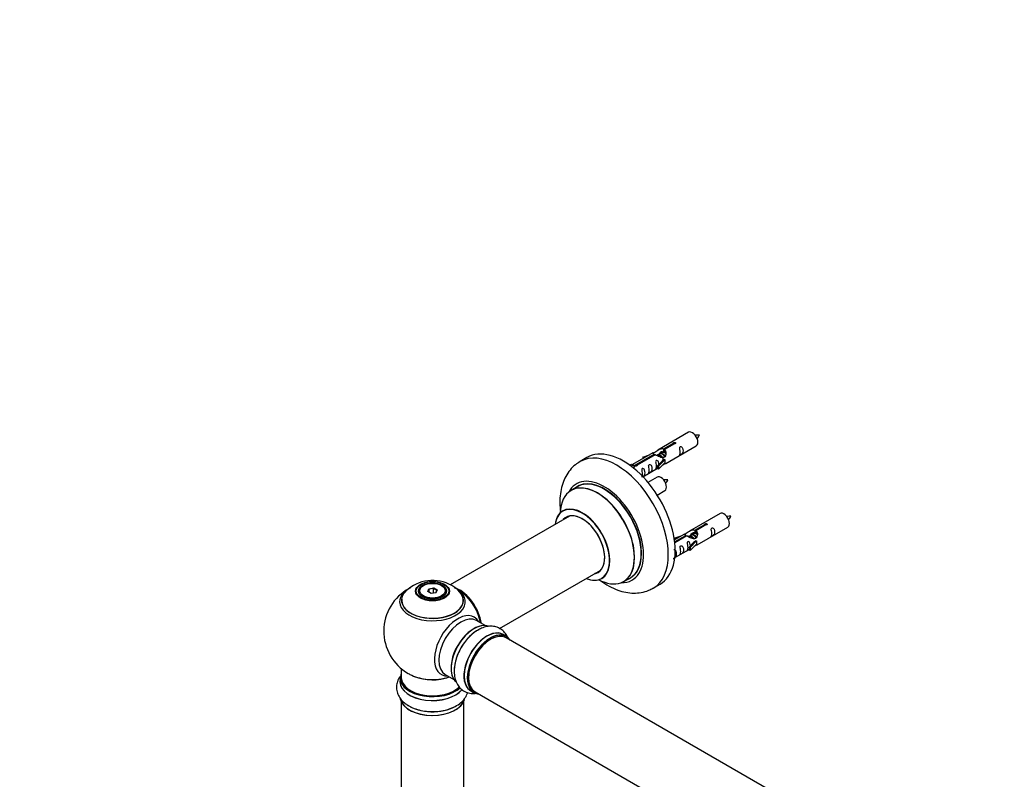
# Model space of a CAD drawing. Units: millimetres. Extents: x 0 to 1510, y 0 to 3590.
# Drawn here: x 0 to 505, y 1403 to 1793 of the extents above; entities that cross this region are included whole.
import ezdxf
from ezdxf import colors
from ezdxf.entities.mleader import LeaderData, LeaderLine
from ezdxf.math import Vec2, Vec3

# ---------------------------------------------------------------- set-up
doc = ezdxf.new("R2010")
doc.units = ezdxf.units.MM
doc.layers.add('DV7_Défaut', color=7, linetype='Continuous')
doc.layers.add('Défaut', color=7, linetype='Continuous')

# ---------------------------------------------------------------- blocks, each defined once
blk = doc.blocks.new('_DOT')
at = {"color": 0}
blk.add_line((0, 0), (-1, 0), dxfattribs=at)
at = {"color": 0, "const_width": 0.333}
blk.add_lwpolyline([(-0.1665, 0, 1), (0.1665, 0, 1)], format="xyb", close=True, dxfattribs=at)
blk = doc.blocks.new('SE6')
at = {"layer": 'DV7_Défaut', "color": 7, "linetype": 'Continuous'}
for p, q in [((343.25, 1580.94), (327.53, 1571.86)), ((330.39, 1572.45), (335.47, 1575.38)), ((330.39, 1572.45), (330.39, 1571.13)), ((335.98, 1575.08), (330.91, 1572.15)), ((330.91, 1572.15), (330.91, 1570.83)), ((331.53, 1564.93), (347.25, 1574.01)), ((335.47, 1575.38), (335.47, 1574.78)), ((291.15, 1567.99), (287.61, 1565.94)), ((325.01, 1570.41), (314.53, 1564.36)), ((316.34, 1564.34), (325.66, 1569.71)), ((326.17, 1569.42), (316.86, 1564.04)), ((319.79, 1568.27), (323.3, 1569.42)), ((320.07, 1567.96), (319.79, 1568.27)), ((319.79, 1568.27), (319.79, 1567.39)), ((321.69, 1568.49), (320.07, 1567.96)), ((320.07, 1567.96), (320.07, 1567.56)), ((325.66, 1569.71), (325.66, 1569.12)), ((327.32, 1569.08), (327.06, 1568.94)), ((328.59, 1569.82), (327.85, 1569.39)), ((331.11, 1566.86), (327.88, 1563.59)), ((329.86, 1570.55), (329.12, 1570.13)), ((331.02, 1566.91), (329.73, 1566.17)), ((330.39, 1571.13), (330.91, 1571.43)), ((330.91, 1571.16), (330.39, 1570.86)), ((331.02, 1566.91), (331.11, 1566.86)), ((331.11, 1566.86), (331.11, 1566.05)), ((313.05, 1564.09), (314.02, 1564.65)), ((313.67, 1563.64), (314.73, 1564.25)), ((314.02, 1564.65), (314.73, 1564.25)), ((314.73, 1564.25), (315.47, 1563.11)), ((315.47, 1563.11), (314.83, 1562.75)), ((316.34, 1564.34), (316.34, 1563.64)), ((316.86, 1564.04), (316.86, 1563.95)), ((319.82, 1558.17), (327.36, 1562.53)), ((327.36, 1563.76), (329.73, 1566.17)), ((327.88, 1563.59), (327.36, 1563.76)), ((327.36, 1563.76), (327.36, 1562.12)), ((327.88, 1561.96), (327.36, 1562.12)), ((331.11, 1565.23), (327.88, 1561.96)), ((327.88, 1563.59), (327.88, 1561.96)), ((331.11, 1566.05), (331.11, 1565.23)), ((327.09, 1557.94), (322.43, 1555.25)), ((286.43, 1553.14), (283.01, 1551.16)), ((327.18, 1548.76), (331.09, 1551.01)), ((282.18, 1537.98), (220.99, 1502.66)), ((359.42, 1539.27), (343.69, 1530.19)), ((346.56, 1530.78), (351.63, 1533.71)), ((352.15, 1533.41), (347.08, 1530.48)), ((347.69, 1523.27), (363.42, 1532.35)), ((351.63, 1533.71), (351.63, 1533.11)), ((335.95, 1526.6), (339.46, 1527.75)), ((336.24, 1526.3), (335.95, 1526.6)), ((335.95, 1526.6), (335.95, 1526.16)), ((341.18, 1528.74), (336.01, 1525.76)), ((336.14, 1524.76), (341.82, 1528.05)), ((342.34, 1527.75), (336.2, 1524.2)), ((337.86, 1526.82), (336.24, 1526.3)), ((336.24, 1526.3), (336.24, 1525.89)), ((341.82, 1528.05), (341.82, 1527.45)), ((343.48, 1527.42), (343.23, 1527.27)), ((344.76, 1528.15), (344.01, 1527.72)), ((346.03, 1528.89), (345.29, 1528.46)), ((346.56, 1530.78), (346.56, 1529.47)), ((346.56, 1529.47), (347.08, 1529.76)), ((347.08, 1529.49), (346.56, 1529.19)), ((347.08, 1530.48), (347.08, 1529.17)), ((343.53, 1522.09), (345.9, 1524.5)), ((344.05, 1521.92), (343.53, 1522.09)), ((343.53, 1522.09), (343.53, 1520.46)), ((347.28, 1525.2), (344.05, 1521.92)), ((347.28, 1523.56), (344.05, 1520.29)), ((344.05, 1521.92), (344.05, 1520.29)), ((347.19, 1525.25), (345.9, 1524.5)), ((347.19, 1525.25), (347.28, 1525.2)), ((347.28, 1525.2), (347.28, 1524.38)), ((347.28, 1524.38), (347.28, 1523.56)), ((336.22, 1516.64), (343.53, 1520.86)), ((344.05, 1520.29), (343.53, 1520.46)), ((246.25, 1480.29), (298.18, 1510.27)), ((310.01, 1504.4), (313.43, 1506.37)), ((207.26, 1502.34), (206.91, 1502.14)), ((210.06, 1500.72), (212.52, 1501.1)), ((212.52, 1501.1), (212.46, 1500.81)), ((212.52, 1501.1), (214.31, 1500.07)), ((216.81, 1502.14), (216.45, 1502.34)), ((325.11, 1500.99), (328.65, 1503.03)), ((204.86, 1499.28), (204.86, 1498.76)), ((209.4, 1499.31), (210.06, 1500.72)), ((211.2, 1498.27), (209.4, 1499.31)), ((210.22, 1500.47), (209.63, 1499.18)), ((210.06, 1500.72), (210.22, 1500.47)), ((212.46, 1500.81), (210.22, 1500.47)), ((210.22, 1498.83), (210.22, 1500.47)), ((213.65, 1498.65), (211.2, 1498.27)), ((212.46, 1498.46), (212.46, 1500.81)), ((214.09, 1499.87), (212.46, 1500.81)), ((213.51, 1498.63), (214.09, 1499.87)), ((214.31, 1500.07), (213.65, 1498.65)), ((214.31, 1500.07), (214.09, 1499.87)), ((218.86, 1498.76), (218.86, 1499.28)), ((238.84, 1481.8), (234.4, 1484.37)), ((249.81, 1476.22), (248.15, 1477.18)), ((576.84, 1286.66), (249.7, 1475.53)), ((195.86, 1459.7), (195.86, 1455.02)), ((218.4, 1456.65), (222.84, 1454.09)), ((195.21, 1454.94), (195.21, 1453.02)), ((231.5, 1448.34), (233.16, 1447.38)), ((233.7, 1447.82), (560.84, 1258.95)), ((195.86, 1442.65), (195.86, 1390.68)), ((227.86, 1390.68), (227.86, 1442.65))]:
    blk.add_line(p, q, dxfattribs=at)
for centre, radius, start, end in [((340.94, 1583.32), 8.74, 320.2631, 334.3532), ((324.77, 1560.32), 8.74, 320.2631, 334.3532), ((357.1, 1541.65), 8.74, 320.2631, 334.3532), ((211.93, 1485.14), 19.79, 60.1659, 133.8592), ((215.28, 1490.13), 13.8, 40.9821, 61.9014), ((211.86, 1478.91), 25, 35.2621, 63.0977), ((211.86, 1478.91), 25, 118.7797, 240), ((211.86, 1478.91), 25, 9.7918, 24.7379), ((211.86, 1478.91), 25, 240, 244.775)]:
    blk.add_arc(centre, radius, start, end, dxfattribs=at)
for centre, major_axis, start_param, end_param in [((345.25, 1577.48), (2, -3.46), 0, 3.141593), ((306.36, 1533.47), (18.75, -32.48), 0, 3.13959), ((309.9, 1535.51), (18.75, -32.48), 0, 3.141593), ((300, 1529.79), (14.25, -24.68), 0, 3.486246), ((299.93, 1529.75), (-13.5, 23.38), 3.141593, 6.283185), ((329.09, 1554.48), (2, -3.46), 0, 3.141593), ((296.44, 1527.74), (-13.47, 23.33), 2.390419, 6.283185), ((296.51, 1527.78), (13.5, -23.38), 0, 3.141593), ((300, 1529.79), (13.55, -23.47), 0, 3.227526), ((296.44, 1527.74), (-13.47, 23.33), 0, 0.751173), ((288.76, 1523.3), (10, -17.32), 0, 3.785071), ((288.68, 1523.26), (-9.95, 17.23), 2.504845, 6.283185), ((288.68, 1523.26), (-9.95, 17.23), 0, 0.636747), ((288.68, 1523.26), (8.17, -14.16), 0, 3.348878), ((288.76, 1523.3), (-8.13, 14.07), 0, 0.175637), ((288.76, 1523.3), (-8.13, 14.07), 2.965955, 6.283185), ((290.81, 1524.49), (8.13, -14.07), 3.268121, 3.31723), ((361.42, 1535.81), (2, -3.46), 0, 3.141593), ((288.76, 1523.3), (10, -17.32), 5.639707, 6.283185), ((288.68, 1523.26), (8.17, -14.16), 6.0759, 6.283185), ((290.81, 1524.49), (8.13, -14.07), -0.175637, -0.126529), ((300, 1529.79), (13.55, -23.47), 6.197252, 6.283185), ((211.86, 1493.98), (-16.85, 0), 5.450325, 5.834692), ((211.86, 1499.28), (-7, 0), 5.497787, 6.283185), ((211.86, 1499.28), (-7, 0), 2.715286, 3.926991), ((225.82, 1486.97), (8, -13.86), 0.96622, 2.508447), ((300, 1529.79), (14.25, -24.68), 5.93977, 6.283185), ((306.36, 1533.47), (18.75, -32.48), 6.27867, 6.283185), ((211.86, 1494.75), (15.89, 0), 2.617916, 6.283185), ((211.86, 1493.98), (-16.85, 0), 0, 3.689263), ((211.86, 1493.98), (-16.85, 0), 5.834692, 6.283185), ((211.86, 1494.62), (-15.81, 0), 0, 3.513667), ((211.86, 1499.28), (-7, 0), 0, 0.280298), ((225.75, 1486.93), (-7.95, 13.77), 4.115362, 5.656626), ((211.86, 1493.98), (-16.85, 0), 3.689263, 3.866012), ((211.86, 1494.75), (15.89, 0), 0, 0.535057), ((225.75, 1486.93), (7.75, -13.42), 0.978691, 2.207838), ((211.86, 1494.62), (-15.81, 0), 6.212669, 6.283185), ((224.84, 1471.41), (8.48, 14.69), 0, 3.480381), ((226.4, 1470.51), (-8, -13.86), 3.141593, 6.283185), ((224.84, 1471.41), (8.48, 14.69), 5.944397, 6.283185), ((233.14, 1466.62), (-8.32, -14.42), 3.231869, 6.141887), ((233.07, 1466.66), (8.27, 14.33), 0.156102, 2.989363), ((232.72, 1466.86), (8, 13.86), 1.136687, 2.264184), ((234.8, 1465.66), (8.32, 14.42), 0.714353, 2.343554), ((239.83, 1462.76), (-8.32, -14.42), 3.141593, 6.283185), ((239.77, 1462.79), (8.35, 14.46), 0, 3.213107), ((232.72, 1466.86), (8, 13.86), 0.877408, 1.136687), ((241.56, 1461.76), (-8.27, -14.33), 2.883065, 6.283185), ((241.49, 1461.8), (8.33, 14.42), 0, 3.141593), ((241.7, 1461.68), (-8, -13.86), 3.141593, 6.283185), ((239.77, 1462.79), (8.35, 14.46), 6.211671, 6.283185), ((241.56, 1461.76), (7.9, 13.68), 0.785398, 2.362896), ((211.86, 1455.02), (16.55, 0), 2.883065, 5.742851), ((211.86, 1463.83), (16.85, 0), 4.027989, 4.574113), ((211.86, 1463.19), (-16, 0), 0.948258, 2.143506), ((211.86, 1463.83), (16.85, 0), 4.574113, 5.24827), ((211.86, 1452.96), (-16.69, 0), 6.211671, 6.283185), ((211.86, 1452.96), (-16.69, 0), 0, 2.712527), ((211.86, 1454.94), (-16.65, 0), 0, 2.595703), ((211.86, 1453.02), (16.65, 0), 3.141593, 5.85597), ((211.86, 1455.02), (-16, 0), 0, 2.619035), ((241.56, 1461.76), (-8.27, -14.33), 0, 0.258528), ((211.86, 1445.31), (16.65, 0), 3.248169, 6.141887), ((211.86, 1445.23), (-16.55, 0), 0.156102, 2.989363), ((211.86, 1447.22), (-16.65, 0), 0.704709, 2.343554)]:
    blk.add_ellipse(centre, major_axis=major_axis, ratio=0.57735, start_param=start_param, end_param=end_param, dxfattribs=at)
for centre, major_axis in [((211.86, 1499.46), (-8.68, 0)), ((211.86, 1499.52), (8.31, 0)), ((211.86, 1499.52), (-7.2, 0)), ((211.86, 1499.44), (7.1, 0)), ((211.86, 1499.69), (6.5, 0))]:
    blk.add_ellipse(centre, major_axis=major_axis, ratio=0.57735, dxfattribs=at)
for points, knots in [([(348.82, 1579.53), (348.18, 1579.55), (347.54, 1579.54), (346.81, 1579.47), (346.69, 1579.45)], [0, 0, 0, 0, 0.833957, 1, 1, 1, 1]), ([(325.66, 1569.71), (325.1, 1570.05), (324.87, 1570.23), (324.94, 1570.38), (325.03, 1570.42), (325.35, 1570.54), (325.59, 1570.64), (326.22, 1571), (326.58, 1571.26), (327.32, 1571.75), (327.7, 1571.98), (328.87, 1572.53), (329.7, 1572.7), (330.39, 1572.45)], [0, 0, 0, 0, 0.25, 0.25, 0.375, 0.375, 0.5, 0.5, 0.625, 0.625, 0.75, 0.75, 1, 1, 1, 1]), ([(330.91, 1572.15), (331.47, 1571.68), (331.69, 1570.88), (331.62, 1569.7), (331.53, 1569.3), (331.22, 1568.57), (330.97, 1568.24), (330.35, 1567.88), (329.98, 1567.87), (329.24, 1567.99), (328.87, 1568.12), (327.7, 1568.59), (326.87, 1569.03), (326.17, 1569.42)], [0, 0, 0, 0, 0.25, 0.25, 0.375, 0.375, 0.5, 0.5, 0.625, 0.625, 0.75, 0.75, 1, 1, 1, 1]), ([(335.47, 1575.38), (335.46, 1575.41), (335.46, 1575.45), (335.47, 1575.48), (335.49, 1575.52), (335.51, 1575.55), (335.55, 1575.58), (335.58, 1575.61), (335.63, 1575.64), (335.68, 1575.67), (335.73, 1575.69), (335.79, 1575.71), (335.85, 1575.73), (335.91, 1575.75), (335.98, 1575.76), (336.05, 1575.76), (336.12, 1575.77), (336.18, 1575.77), (336.25, 1575.76), (336.31, 1575.75), (336.37, 1575.73), (336.43, 1575.71), (336.48, 1575.69), (336.53, 1575.66), (336.56, 1575.62), (336.6, 1575.59), (336.63, 1575.55), (336.64, 1575.51), (336.66, 1575.47), (336.66, 1575.43), (336.66, 1575.38), (336.65, 1575.34), (336.64, 1575.3), (336.61, 1575.26), (336.58, 1575.22), (336.54, 1575.19), (336.49, 1575.16), (336.45, 1575.13), (336.39, 1575.11), (336.33, 1575.09), (336.27, 1575.08), (336.21, 1575.07), (336.14, 1575.07), (336.09, 1575.07), (336.04, 1575.07), (335.98, 1575.08)], [0, 0, 0, 0, 0.067993, 0.067993, 0.067993, 0.136008, 0.136008, 0.136008, 0.203632, 0.203632, 0.203632, 0.270658, 0.270658, 0.270658, 0.337909, 0.337909, 0.337909, 0.405856, 0.405856, 0.405856, 0.47389, 0.47389, 0.47389, 0.541272, 0.541272, 0.541272, 0.608283, 0.608283, 0.608283, 0.675761, 0.675761, 0.675761, 0.743837, 0.743837, 0.743837, 0.811709, 0.811709, 0.811709, 0.878878, 0.878878, 0.878878, 0.945948, 0.945948, 0.945948, 1, 1, 1, 1]), ([(339.05, 1570.63), (339.05, 1570.17), (338.95, 1569.76), (338.8, 1569.33), (338.75, 1569.22), (338.77, 1569.13), (338.85, 1569.17), (339.25, 1569.4), (339.52, 1569.57), (339.93, 1569.9), (340.08, 1570.07), (340.4, 1570.6), (340.47, 1570.99), (340.47, 1571.91), (340.4, 1572.42), (340.07, 1573.12), (339.92, 1573.35), (339.52, 1573.66), (339.25, 1573.72), (338.85, 1573.49), (338.77, 1573.22), (338.75, 1572.67), (338.8, 1572.38), (338.95, 1571.58), (339.05, 1571.09), (339.05, 1570.63)], [0, 0, 0, 0, 0.125, 0.125, 0.1875, 0.1875, 0.25, 0.25, 0.3125, 0.3125, 0.375, 0.375, 0.5, 0.5, 0.625, 0.625, 0.6875, 0.6875, 0.75, 0.75, 0.8125, 0.8125, 0.875, 0.875, 1, 1, 1, 1]), ([(328.1, 1564.47), (328.08, 1564.88), (328.01, 1565.33), (327.71, 1565.98), (327.56, 1566.21), (327.15, 1566.52), (326.89, 1566.58), (326.49, 1566.35), (326.4, 1566.08), (326.39, 1565.53), (326.44, 1565.25), (326.59, 1564.44), (326.69, 1563.95), (326.69, 1563.49)], [0, 0, 0, 0, 0.2280208, 0.2280208, 0.356684, 0.356684, 0.4853472, 0.4853472, 0.6140104, 0.6140104, 0.7426736, 0.7426736, 1, 1, 1, 1]), ([(328.26, 1569.64), (328.26, 1570.12), (328.59, 1570.57), (329.41, 1571.14), (329.93, 1571.27), (330.39, 1571.13)], [0, 0, 0, 0, 0.497689, 0.497689, 1, 1, 1, 1]), ([(287.7, 1565.91), (286.75, 1565.35), (284.92, 1564.24), (282.35, 1561.61), (280.19, 1558.39), (278.58, 1554.68), (277.54, 1550.54), (277.11, 1546), (277.27, 1542.27), (277.54, 1540.08), (277.62, 1539.55)], [0, 0, 0, 0, 0.104818, 0.237586, 0.370734, 0.507368, 0.649693, 0.798266, 0.951597, 1, 1, 1, 1]), ([(316.86, 1564.04), (316.87, 1563.99), (316.86, 1563.95), (316.85, 1563.91), (316.84, 1563.87), (316.81, 1563.83), (316.78, 1563.79), (316.74, 1563.76), (316.7, 1563.73), (316.64, 1563.7), (316.59, 1563.68), (316.53, 1563.66), (316.47, 1563.65), (316.41, 1563.64), (316.34, 1563.64), (316.27, 1563.64), (316.21, 1563.64), (316.14, 1563.65), (316.08, 1563.67), (316.01, 1563.68), (315.95, 1563.71), (315.9, 1563.73), (315.84, 1563.75), (315.8, 1563.78), (315.76, 1563.81), (315.72, 1563.84), (315.7, 1563.88), (315.68, 1563.91), (315.66, 1563.94), (315.66, 1563.98), (315.66, 1564.01), (315.67, 1564.05), (315.69, 1564.08), (315.72, 1564.12), (315.74, 1564.15), (315.78, 1564.18), (315.83, 1564.21), (315.88, 1564.24), (315.93, 1564.26), (315.99, 1564.28), (316.05, 1564.3), (316.11, 1564.32), (316.18, 1564.32), (316.23, 1564.33), (316.29, 1564.34), (316.34, 1564.34)], [0, 0, 0, 0, 0.067993, 0.067993, 0.067993, 0.136008, 0.136008, 0.136008, 0.203632, 0.203632, 0.203632, 0.270658, 0.270658, 0.270658, 0.337909, 0.337909, 0.337909, 0.405856, 0.405856, 0.405856, 0.47389, 0.47389, 0.47389, 0.541272, 0.541272, 0.541272, 0.608283, 0.608283, 0.608283, 0.675761, 0.675761, 0.675761, 0.743837, 0.743837, 0.743837, 0.811709, 0.811709, 0.811709, 0.878878, 0.878878, 0.878878, 0.945948, 0.945948, 0.945948, 1, 1, 1, 1]), ([(319.63, 1558.07), (319.81, 1558.18), (320.04, 1558.33), (320.42, 1558.64), (320.57, 1558.8), (320.89, 1559.33), (320.96, 1559.73), (320.96, 1560.64), (320.89, 1561.16), (320.56, 1561.86), (320.42, 1562.09), (320.01, 1562.39), (319.74, 1562.46), (319.34, 1562.23), (319.26, 1561.95), (319.25, 1561.4), (319.3, 1561.12), (319.45, 1560.32), (319.54, 1559.83), (319.54, 1559.37)], [0, 0, 0, 0, 0.073588, 0.073588, 0.157807, 0.157807, 0.326246, 0.326246, 0.494684, 0.494684, 0.578904, 0.578904, 0.663123, 0.663123, 0.747342, 0.747342, 0.831561, 0.831561, 1, 1, 1, 1]), ([(323.1, 1561.42), (323.1, 1560.96), (323, 1560.55), (322.85, 1560.12), (322.8, 1560.01), (322.82, 1559.92), (322.9, 1559.96), (323.3, 1560.19), (323.57, 1560.36), (323.98, 1560.69), (324.12, 1560.86), (324.45, 1561.39), (324.51, 1561.78), (324.51, 1562.7), (324.44, 1563.21), (324.12, 1563.91), (323.97, 1564.14), (323.57, 1564.45), (323.3, 1564.51), (322.9, 1564.28), (322.81, 1564.01), (322.8, 1563.46), (322.85, 1563.17), (323, 1562.37), (323.1, 1561.88), (323.1, 1561.42)], [0, 0, 0, 0, 0.125, 0.125, 0.1875, 0.1875, 0.25, 0.25, 0.3125, 0.3125, 0.375, 0.375, 0.5, 0.5, 0.625, 0.625, 0.6875, 0.6875, 0.75, 0.75, 0.8125, 0.8125, 0.875, 0.875, 1, 1, 1, 1]), ([(326.69, 1563.49), (326.69, 1563.03), (326.59, 1562.62), (326.44, 1562.19), (326.39, 1562.08), (326.4, 1562), (326.49, 1562.03), (326.89, 1562.27), (327.16, 1562.43), (327.36, 1562.6), (327.36, 1562.6), (327.37, 1562.6)], [0, 0, 0, 0, 0.399473, 0.399473, 0.599209, 0.599209, 0.798945, 0.798945, 0.998682, 0.998682, 1, 1, 1, 1]), ([(330.04, 1564.15), (330.26, 1564.29), (330.48, 1564.44), (330.98, 1564.73), (331.22, 1564.82), (331.46, 1564.91), (331.52, 1564.93), (331.57, 1564.96)], [0, 0, 0, 0, 0.288845, 0.288845, 0.75815, 0.75815, 1, 1, 1, 1]), ([(319.54, 1559.37), (319.54, 1558.91), (319.45, 1558.5), (319.3, 1558.08), (319.25, 1557.97), (319.25, 1557.92)], [0, 0, 0, 0, 0.68232, 0.68232, 1, 1, 1, 1]), ([(332.65, 1556.54), (332.01, 1556.55), (331.37, 1556.54), (330.65, 1556.47), (330.53, 1556.45)], [0, 0, 0, 0, 0.833957, 1, 1, 1, 1]), ([(278.99, 1540.81), (278.99, 1540.8), (278.9, 1540.7), (278.79, 1540.65), (278.76, 1540.64)], [0, 0, 0, 0, 0.746146, 1, 1, 1, 1]), ([(364.98, 1537.87), (364.34, 1537.88), (363.71, 1537.87), (362.98, 1537.8), (362.86, 1537.79)], [0, 0, 0, 0, 0.833957, 1, 1, 1, 1]), ([(351.63, 1533.71), (351.62, 1533.74), (351.63, 1533.78), (351.64, 1533.81), (351.65, 1533.85), (351.68, 1533.88), (351.71, 1533.91), (351.75, 1533.95), (351.79, 1533.97), (351.85, 1534), (351.9, 1534.03), (351.96, 1534.05), (352.02, 1534.06), (352.08, 1534.08), (352.15, 1534.09), (352.22, 1534.1), (352.28, 1534.1), (352.35, 1534.1), (352.41, 1534.09), (352.48, 1534.08), (352.54, 1534.07), (352.59, 1534.04), (352.65, 1534.02), (352.69, 1533.99), (352.73, 1533.96), (352.77, 1533.92), (352.79, 1533.88), (352.81, 1533.84), (352.83, 1533.8), (352.83, 1533.76), (352.83, 1533.72), (352.82, 1533.67), (352.8, 1533.63), (352.77, 1533.59), (352.75, 1533.56), (352.71, 1533.52), (352.66, 1533.49), (352.61, 1533.46), (352.56, 1533.44), (352.5, 1533.43), (352.44, 1533.41), (352.38, 1533.4), (352.31, 1533.4), (352.26, 1533.4), (352.2, 1533.4), (352.15, 1533.41)], [0, 0, 0, 0, 0.067993, 0.067993, 0.067993, 0.136008, 0.136008, 0.136008, 0.203632, 0.203632, 0.203632, 0.270658, 0.270658, 0.270658, 0.337909, 0.337909, 0.337909, 0.405856, 0.405856, 0.405856, 0.47389, 0.47389, 0.47389, 0.541272, 0.541272, 0.541272, 0.608283, 0.608283, 0.608283, 0.675761, 0.675761, 0.675761, 0.743837, 0.743837, 0.743837, 0.811709, 0.811709, 0.811709, 0.878878, 0.878878, 0.878878, 0.945948, 0.945948, 0.945948, 1, 1, 1, 1]), ([(355.22, 1528.96), (355.22, 1528.51), (355.12, 1528.09), (354.97, 1527.66), (354.92, 1527.55), (354.93, 1527.47), (355.02, 1527.5), (355.42, 1527.74), (355.69, 1527.9), (356.09, 1528.23), (356.24, 1528.4), (356.56, 1528.93), (356.63, 1529.33), (356.63, 1530.24), (356.56, 1530.75), (356.24, 1531.45), (356.09, 1531.68), (355.68, 1531.99), (355.42, 1532.06), (355.02, 1531.82), (354.93, 1531.55), (354.92, 1531), (354.97, 1530.72), (355.12, 1529.91), (355.22, 1529.42), (355.22, 1528.96)], [0, 0, 0, 0, 0.125, 0.125, 0.1875, 0.1875, 0.25, 0.25, 0.3125, 0.3125, 0.375, 0.375, 0.5, 0.5, 0.625, 0.625, 0.6875, 0.6875, 0.75, 0.75, 0.8125, 0.8125, 0.875, 0.875, 1, 1, 1, 1]), ([(341.82, 1528.05), (341.26, 1528.38), (341.04, 1528.56), (341.11, 1528.72), (341.2, 1528.76), (341.52, 1528.88), (341.76, 1528.97), (342.39, 1529.33), (342.75, 1529.59), (343.49, 1530.08), (343.86, 1530.31), (345.03, 1530.86), (345.86, 1531.04), (346.56, 1530.78)], [0, 0, 0, 0, 0.25, 0.25, 0.375, 0.375, 0.5, 0.5, 0.625, 0.625, 0.75, 0.75, 1, 1, 1, 1]), ([(347.08, 1530.48), (347.63, 1530.02), (347.86, 1529.22), (347.79, 1528.04), (347.7, 1527.63), (347.38, 1526.91), (347.14, 1526.57), (346.51, 1526.22), (346.15, 1526.2), (345.41, 1526.32), (345.04, 1526.45), (343.87, 1526.93), (343.03, 1527.36), (342.34, 1527.75)], [0, 0, 0, 0, 0.25, 0.25, 0.375, 0.375, 0.5, 0.5, 0.625, 0.625, 0.75, 0.75, 1, 1, 1, 1]), ([(344.53, 1528.43), (344.66, 1528.73), (344.89, 1529), (345.58, 1529.48), (346.1, 1529.61), (346.56, 1529.47)], [0, 0, 0, 0, 0.398749, 0.398749, 1, 1, 1, 1]), ([(339.27, 1519.75), (339.27, 1519.3), (339.17, 1518.88), (339.02, 1518.45), (338.97, 1518.34), (338.98, 1518.26), (339.07, 1518.3), (339.47, 1518.53), (339.74, 1518.69), (340.14, 1519.02), (340.29, 1519.19), (340.61, 1519.72), (340.68, 1520.12), (340.68, 1521.03), (340.61, 1521.54), (340.29, 1522.25), (340.14, 1522.47), (339.73, 1522.78), (339.46, 1522.85), (339.07, 1522.61), (338.98, 1522.34), (338.97, 1521.79), (339.02, 1521.51), (339.17, 1520.7), (339.27, 1520.21), (339.27, 1519.75)], [0, 0, 0, 0, 0.125, 0.125, 0.1875, 0.1875, 0.25, 0.25, 0.3125, 0.3125, 0.375, 0.375, 0.5, 0.5, 0.625, 0.625, 0.6875, 0.6875, 0.75, 0.75, 0.8125, 0.8125, 0.875, 0.875, 1, 1, 1, 1]), ([(342.85, 1521.83), (342.85, 1521.37), (342.76, 1520.96), (342.6, 1520.52), (342.55, 1520.41), (342.57, 1520.33), (342.65, 1520.37), (343.06, 1520.6), (343.33, 1520.77), (343.53, 1520.93), (343.53, 1520.93), (343.53, 1520.93)], [0, 0, 0, 0, 0.399473, 0.399473, 0.599209, 0.599209, 0.798945, 0.798945, 0.998682, 0.998682, 1, 1, 1, 1]), ([(344.27, 1522.8), (344.25, 1523.22), (344.17, 1523.67), (343.87, 1524.32), (343.72, 1524.54), (343.32, 1524.85), (343.05, 1524.92), (342.65, 1524.68), (342.57, 1524.41), (342.56, 1523.86), (342.61, 1523.58), (342.76, 1522.78), (342.85, 1522.28), (342.85, 1521.83)], [0, 0, 0, 0, 0.228021, 0.228021, 0.356684, 0.356684, 0.485347, 0.485347, 0.61401, 0.61401, 0.742674, 0.742674, 1, 1, 1, 1]), ([(346.21, 1522.48), (346.43, 1522.63), (346.64, 1522.77), (347.15, 1523.06), (347.39, 1523.15), (347.63, 1523.24), (347.69, 1523.27), (347.73, 1523.29)], [0, 0, 0, 0, 0.288845, 0.288845, 0.75815, 0.75815, 1, 1, 1, 1]), ([(335.42, 1516.26), (335.42, 1516.25), (335.42, 1516.25), (335.43, 1516.2), (335.51, 1516.24), (335.91, 1516.47), (336.18, 1516.64), (336.59, 1516.97), (336.73, 1517.14), (337.06, 1517.67), (337.13, 1518.06), (337.13, 1518.98), (337.06, 1519.49), (336.73, 1520.19), (336.58, 1520.42), (336.18, 1520.73), (335.91, 1520.79), (335.69, 1520.67), (335.68, 1520.66), (335.67, 1520.65)], [0, 0, 0, 0, 0.007525, 0.007525, 0.116857, 0.116857, 0.226189, 0.226189, 0.335521, 0.335521, 0.554185, 0.554185, 0.772849, 0.772849, 0.882182, 0.882182, 0.991514, 0.991514, 1, 1, 1, 1]), ([(297.43, 1505.4), (297.69, 1505.2), (299.33, 1503.95), (302.48, 1501.92), (306.82, 1499.93), (311.05, 1498.75), (315.07, 1498.33), (319.02, 1498.65), (322.45, 1499.56), (324.2, 1500.57), (324.94, 1501.01)], [0, 0, 0, 0, 0.0302824, 0.1918051, 0.3552106, 0.5003821, 0.639501, 0.7731656, 0.9176456, 1, 1, 1, 1]), ([(250.84, 1474.93), (250.78, 1475.1), (250.39, 1476.12), (249.42, 1477.84), (247.52, 1479.76), (245.14, 1481.04), (242.45, 1481.57), (239.71, 1481.36), (237.11, 1480.59), (235.66, 1479.73), (234.92, 1479.29)], [0, 0, 0, 0, 0.028489, 0.171215, 0.308373, 0.454871, 0.59639, 0.738382, 0.887372, 1, 1, 1, 1]), ([(234.92, 1479.29), (234.62, 1479.13), (233.43, 1478.5), (231.26, 1476.64), (228.74, 1473.9), (226.55, 1470.67), (224.81, 1467.2), (223.58, 1463.58), (222.95, 1459.94), (222.98, 1456.54), (223.65, 1453.53), (224.88, 1451.03), (226.69, 1448.99), (229.01, 1447.56), (231.68, 1446.89), (233.62, 1446.94), (234.67, 1447.11), (234.81, 1447.14)], [0, 0, 0, 0, 0.0217195, 0.1000064, 0.1787037, 0.2571221, 0.3355488, 0.4144447, 0.4943393, 0.5758032, 0.648866, 0.7177083, 0.7834711, 0.8541184, 0.9218825, 0.9892639, 1, 1, 1, 1]), ([(195.23, 1455.73), (194.78, 1455.1), (193.96, 1453.67), (193.29, 1451.19), (193.37, 1448.48), (194.26, 1445.89), (195.8, 1443.62), (197.77, 1441.76), (199.24, 1440.93), (199.99, 1440.51)], [0, 0, 0, 0, 0.12814, 0.272426, 0.426538, 0.575413, 0.724784, 0.881518, 1, 1, 1, 1]), ([(199.99, 1440.51), (200.28, 1440.33), (201.42, 1439.61), (204.12, 1438.67), (207.76, 1437.85), (211.64, 1437.57), (215.52, 1437.8), (219.27, 1438.55), (222.74, 1439.82), (225.67, 1441.54), (227.93, 1443.63), (229.28, 1445.64), (229.81, 1446.97), (229.95, 1447.45)], [0, 0, 0, 0, 0.028718, 0.132232, 0.236288, 0.339975, 0.443673, 0.547992, 0.653631, 0.761345, 0.857951, 0.948976, 1, 1, 1, 1])]:
    blk.add_open_spline(points, degree=3, knots=knots, dxfattribs=at)
for points, weights, knots in [([(326.92, 1569.07), (326.95, 1569.12), (326.98, 1569.16), (327.49, 1569.8), (328.42, 1569.39), (329.34, 1568.98), (329.85, 1567.99), (330.37, 1567), (330.07, 1566.48), (329.93, 1566.24), (329.67, 1566.24)], [0.982393658179, 0.990527020454, 1, 0.866025403784, 1, 0.866025403784, 1, 0.866025403784, 1, 0.934667897449, 0.933053600278], [0, 0, 0, 0.019871, 0.019871, 0.3009, 0.3009, 0.581929, 0.581929, 0.862958, 0.862958, 1, 1, 1]), ([(329.57, 1567.94), (329.11, 1568.76), (328.33, 1569.09), (327.75, 1569.34), (327.32, 1569.08)], [0.996147294495, 0.867980280935, 1, 0.900016475517, 0.949265797415], [0, 0, 0, 0.569043, 0.569043, 1, 1, 1]), ([(331, 1568.35), (330.94, 1568.5), (330.85, 1568.66), (330.4, 1569.49), (329.6, 1569.83), (329.03, 1570.07), (328.59, 1569.82)], [0.956028208064, 0.972277782728, 1, 0.866025403784, 1, 0.900016475517, 0.949265797415], [0, 0, 0, 0.105939, 0.105939, 0.617917, 0.617917, 1, 1, 1]), ([(329.08, 1570.27), (329.38, 1570.26), (329.69, 1570.12), (330.61, 1569.71), (331.13, 1568.72), (331.18, 1568.62), (331.23, 1568.51)], [0.937499259385, 0.950348859605, 1, 0.866025403784, 1, 0.983537273004, 0.971120408251], [0, 0, 0, 0.248146, 0.248146, 0.917723, 0.917723, 1, 1, 1]), ([(331.37, 1570.27), (331.12, 1570.46), (330.87, 1570.56), (330.3, 1570.81), (329.86, 1570.55)], [0.939462598194, 0.953798782002, 1, 0.900016475517, 0.949265797415], [0, 0, 0, 0.316047, 0.316047, 1, 1, 1]), ([(330.6, 1571), (330.68, 1571.21), (330.8, 1571.36), (330.88, 1571.46), (330.98, 1571.54)], [0.947499810592, 0.964164784795, 1, 0.97672441709, 0.961536229479], [0, 0, 0, 0.606238, 0.606238, 1, 1, 1]), ([(343.09, 1527.41), (343.12, 1527.45), (343.15, 1527.49), (343.66, 1528.13), (344.58, 1527.72), (345.51, 1527.31), (346.02, 1526.32), (346.04, 1526.29), (346.05, 1526.26)], [0.982393658179, 0.990527020454, 1, 0.866025403784, 1, 0.866025403784, 1, 0.995462899974, 0.991233101142], [0, 0, 0, 0.033597, 0.033597, 0.508753, 0.508753, 0.983909, 0.983909, 1, 1, 1]), ([(345.74, 1526.27), (345.28, 1527.09), (344.49, 1527.43), (343.92, 1527.67), (343.48, 1527.42)], [0.996147294495, 0.867980280935, 1, 0.900016475517, 0.949265797415], [0, 0, 0, 0.569043, 0.569043, 1, 1, 1]), ([(347.16, 1526.68), (347.1, 1526.84), (347.02, 1526.99), (346.57, 1527.82), (345.77, 1528.16), (345.19, 1528.4), (344.76, 1528.15)], [0.956028208064, 0.972277782728, 1, 0.866025403784, 1, 0.900016475517, 0.949265797415], [0, 0, 0, 0.105939, 0.105939, 0.617917, 0.617917, 1, 1, 1]), ([(345.25, 1528.6), (345.55, 1528.6), (345.86, 1528.46), (346.78, 1528.05), (347.29, 1527.06), (347.35, 1526.95), (347.4, 1526.84)], [0.937499259385, 0.950348859605, 1, 0.866025403784, 1, 0.983537273004, 0.971120408251], [0, 0, 0, 0.248146, 0.248146, 0.917723, 0.917723, 1, 1, 1]), ([(347.53, 1528.61), (347.29, 1528.79), (347.04, 1528.9), (346.47, 1529.14), (346.03, 1528.89)], [0.939462598194, 0.953798782002, 1, 0.900016475517, 0.949265797415], [0, 0, 0, 0.316047, 0.316047, 1, 1, 1]), ([(346.77, 1529.33), (346.84, 1529.54), (346.97, 1529.7), (347.04, 1529.79), (347.14, 1529.87)], [0.947499810592, 0.964164784795, 1, 0.97672441709, 0.961536229479], [0, 0, 0, 0.6062381, 0.6062381, 1, 1, 1])]:
    blk.add_rational_spline(points, weights, degree=2, knots=knots, dxfattribs=at)
for points, weights in [([(330.35, 1571), (330.63, 1571), (330.91, 1570.88)], [0.937499259385, 0.949211208315, 0.99149665328]), ([(345.81, 1529.09), (346.31, 1529.53), (347.08, 1529.22)], [0.97141532074, 0.885621385241, 0.99149665328])]:
    blk.add_rational_spline(points, weights, degree=2, dxfattribs=at)
for points in [[(330.91, 1570.83), (331.25, 1570.52), (331.45, 1570.04), (331.55, 1569.52)], [(347.08, 1529.17), (347.42, 1528.86), (347.61, 1528.37), (347.72, 1527.85)], [(298.74, 1505.97), (298.92, 1506.03), (299.05, 1506.08), (299.04, 1506.09)]]:
    blk.add_open_spline(points, degree=3, dxfattribs=at)

msp = doc.modelspace()

# ---------------------------------------------------------------- block references
at = {"layer": 'Défaut'}
msp.add_blockref('SE6', (0, 0), dxfattribs=at)

# ---------------------------------------------------------------- leaders
at = {"layer": 'Défaut', "color": 7, "linetype": 'Continuous'}
ml = msp.add_multileader_mtext('Standard', dxfattribs=at)
ml.set_content('{\\pxsm0.9;\\fSolid Edge ISO|b1||i0||c0|p34;\\W1.;14/02/2020\\P}', color=256)
ml.set_leader_properties()
ml.set_arrow_properties(name='DOT')
ml.build(insert=Vec2(0, 0))
ml.multileader.update_dxf_attribs({"leader_type": 0, "dogleg_length": 0, "arrow_head_size": 12})
ctx = ml.context
ctx.base_point, ctx.char_height, ctx.arrow_head_size, ctx.landing_gap_size = Vec3(1151.3, 3583.16), 12, 12, 4.2
notes = []
notes.append((ctx, [(0, (0, 0, 0), (0, 0), (1, 0), 1, [])]))
ctx.mtext.insert = Vec3(1153.3, 3589.28)
ml = msp.add_multileader_mtext('Standard', dxfattribs=at)
ml.set_content('{\\pxsm0.9;\\fArial|b1||i0||c0|p34;\\W1.;TWT8H2\\P}', color=256)
ml.set_leader_properties()
ml.set_arrow_properties(name='DOT')
ml.build(insert=Vec2(0, 0))
ml.multileader.update_dxf_attribs({"leader_type": 0, "dogleg_length": 0, "arrow_head_size": 12})
ctx = ml.context
ctx.base_point, ctx.char_height, ctx.arrow_head_size, ctx.landing_gap_size = Vec3(432.17, 3582.98), 12, 12, 4.2
notes.append((ctx, [(0, (0, 0, 0), (0, 0), (1, 0), 1, [])]))
ctx.mtext.insert = Vec3(434.17, 3589.1)
for ctx, leaders in notes:
    for number, flags, end, landing, length, lines in leaders:
        leader = LeaderData()
        leader.index, (leader.has_last_leader_line, leader.has_dogleg_vector, leader.attachment_direction) = number, flags
        leader.last_leader_point, leader.dogleg_vector, leader.dogleg_length = Vec3(end), Vec3(landing), length
        for number, points, colour, breaks in lines:
            line = LeaderLine()
            line.index, line.vertices, line.color, line.breaks = number, Vec3.list(points), colors.encode_raw_color(colour), breaks
            leader.lines.append(line)
        ctx.leaders.append(leader)

doc.saveas('drawing.dxf')
